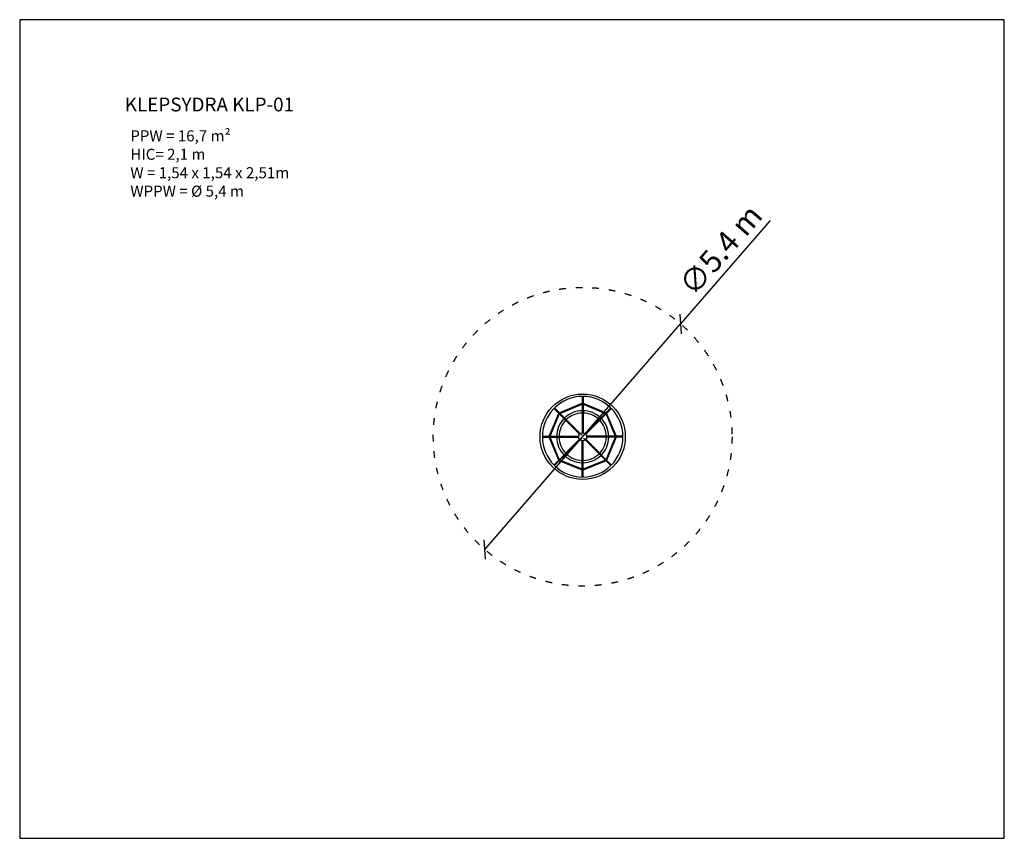
# Model space of a CAD drawing. Units: millimetres. Extents: x 1965 to 19765, y 824 to 15624.
import ezdxf

# ---------------------------------------------------------------- set-up
doc = ezdxf.new("R2010")
doc.units = ezdxf.units.MM
doc.linetypes.add('ACAD_ISO03W100', pattern=[30, 12, -18])
doc.layers.add('MV', color=2, linetype='Continuous', plot=False)
for name, color, linetype in [('strefa bezpieczeństwa', 6, 'ACAD_ISO03W100'), ('Tekst', 7, 'Continuous'), ('Widoczne (ISO)', 7, 'Continuous'), ('wymiary 100 strefy', 5, 'Continuous')]:
    doc.layers.add(name, color=color, linetype=linetype)
doc.styles.get("Standard").update_dxf_attribs({"font": 'arial.ttf'})
doc.dimstyles.new('FK_rzuty 100_STREFY', dxfattribs={"dimscale": 100, "dimtxt": 4, "dimasz": 2.5, "dimexe": 1.25, "dimexo": 0.625, "dimgap": 1, "dimtad": 1, "dimdec": 1, "dimlfac": 0.001, "dimrnd": 0.01, "dimzin": 1, "dimdsep": 46, "dimtxsty": 'Standard', "dimblk": 'OBLIQUE', "dimcen": 2.5, "dimadec": 0, "dimazin": 0, "dimtfac": 1, "dimtdec": 1, "dimtmove": 0, "dimatfit": 3, "dimfxl": 1, "dimarcsym": 0})

# ---------------------------------------------------------------- blocks, each defined once
blk = doc.blocks.new('_Oblique')
at = {"color": 0, "linetype": 'ByBlock', "lineweight": -2}
blk.add_line((-0.5, -0.5), (0.5, 0.5), dxfattribs=at)
blk = doc.blocks.new('*D5')
at = {"layer": 'Defpoints', "color": 0, "transparency": 16777216}
for p in [(13912, 10123), (10373, 6045)]:
    blk.add_point(p, dxfattribs=at)
at = {"layer": 'wymiary 100 strefy', "color": 0, "lineweight": -2, "transparency": 16777216}
for p in [(15533, 11992), (10373, 6045)]:
    blk.add_line(p, (13912, 10123), dxfattribs=at)
at = {"layer": 'wymiary 100 strefy', "color": 0, "lineweight": -2, "transparency": 16777216, "xscale": 250, "yscale": 250, "zscale": 250}
for p, rotation in [((13912, 10123), 229.0541753267014), ((10373, 6045), 49.05417532670141)]:
    blk.add_blockref('_Oblique', p, dxfattribs=dict(at, rotation=rotation))
at = {"layer": 'wymiary 100 strefy', "color": 0, "transparency": 16777216, "insert": (14485, 11594), "char_height": 400, "attachment_point": 2, "rotation": 49.0542}
blk.add_mtext('∅5.4 m', dxfattribs=at)

msp = doc.modelspace()

# ---------------------------------------------------------------- linework, layer by layer
at = {"layer": 'MV'}
msp.add_lwpolyline([(1964.53, 823.85), (19764.53, 823.85), (19764.53, 15623.85), (1964.53, 15623.85)], close=True, dxfattribs=at)
at = {"layer": 'strefa bezpieczeństwa', "ltscale": 10}
msp.add_circle((12142.12, 8084.08), 2700, dxfattribs=at)
at = {"layer": 'Widoczne (ISO)'}
for p, q in [((12134.12, 8815.21), (12134.12, 8157.08)), ((12150.12, 8815.21), (12150.12, 8157.08)), ((11619.48, 8595.41), (12084.85, 8130.04)), ((11630.79, 8606.72), (12096.16, 8141.35)), ((11720.2, 8517.31), (12134.12, 8688.76)), ((11731.52, 8506), (12134.12, 8672.76)), ((12150.12, 8688.76), (12564.04, 8517.31)), ((12150.12, 8672.76), (12552.73, 8506)), ((12653.46, 8606.72), (12188.09, 8141.35)), ((12664.77, 8595.41), (12199.4, 8130.04)), ((11537.44, 8092.08), (11708.89, 8506)), ((11553.44, 8092.08), (11720.2, 8494.68)), ((12564.04, 8494.68), (12730.81, 8092.08)), ((12575.36, 8506), (12746.81, 8092.08)), ((11410.99, 8092.08), (12069.12, 8092.08)), ((11410.99, 8076.08), (12069.12, 8076.08)), ((11708.89, 7662.16), (11537.44, 8076.08)), ((11720.2, 7673.47), (11553.44, 8076.08)), ((11619.48, 7572.74), (12084.85, 8038.12)), ((11630.79, 7561.43), (12096.16, 8026.8)), ((12134.12, 7352.94), (12134.12, 8011.08)), ((12150.12, 7352.94), (12150.12, 8011.08)), ((12653.46, 7561.43), (12188.09, 8026.8)), ((12664.77, 7572.74), (12199.4, 8038.12)), ((12873.26, 8092.08), (12215.12, 8092.08)), ((12873.26, 8076.08), (12215.12, 8076.08)), ((12730.81, 8076.08), (12564.04, 7673.47)), ((12746.81, 8076.08), (12575.36, 7662.16)), ((12134.12, 7495.39), (11731.52, 7662.16)), ((12552.73, 7662.16), (12150.12, 7495.39)), ((12134.12, 7479.39), (11720.2, 7650.84)), ((12564.04, 7650.84), (12150.12, 7479.39))]:
    msp.add_line(p, q, dxfattribs=at)
for centre, radius in [((12142.12, 8084.08), 771.2), ((12142.12, 8084.08), 73), ((12118.12, 8118.08), 4.5), ((12118.12, 8050.08), 4.5), ((12166.12, 8118.08), 4.5), ((12166.12, 8050.08), 4.5)]:
    msp.add_circle(centre, radius, dxfattribs=at)
for radius, start, end in [(728.8, 90.628945, 134.371055), (728.8, 45.628945, 89.371055), (728.8, 135.628945, 179.371055), (471.2, 90.97281, 134.02719), (471.2, 45.97281, 89.02719), (728.8, 0.628945, 44.371055), (471.2, 135.97281, 179.02719), (428.8, 136.069013, 178.930987), (428.8, 91.069013, 133.930987), (428.8, 46.069013, 88.930987), (428.8, 1.069013, 43.930987), (471.2, 0.97281, 44.02719), (728.8, 180.628945, 224.371055), (471.2, 180.97281, 224.02719), (428.8, 181.069013, 223.930987), (428.8, 316.069013, 358.930987), (471.2, 315.97281, 359.02719), (728.8, 315.628945, 359.371055), (471.2, 225.97281, 269.02719), (428.8, 226.069013, 268.930987), (428.8, 271.069013, 313.930987), (471.2, 270.97281, 314.02719), (728.8, 225.628945, 269.371055), (728.8, 270.628945, 314.371055)]:
    msp.add_arc((12142.12, 8084.08), radius, start, end, dxfattribs=at)
for centre, major_axis in [((12069.12, 8084.08), (0, -8)), ((12090.5, 8135.7), (-5.66, -5.66)), ((12090.5, 8032.46), (5.66, -5.66)), ((12142.12, 8157.08), (-8, 0)), ((12142.12, 8011.08), (8, 0)), ((12193.74, 8135.7), (-5.66, 5.66)), ((12193.74, 8032.46), (5.66, 5.66)), ((12215.12, 8084.08), (0, 8))]:
    msp.add_ellipse(centre, major_axis=major_axis, ratio=0.45924443, start_param=3.02331359, end_param=6.40146437, dxfattribs=at)

# ---------------------------------------------------------------- texts
at = {"layer": 'Tekst'}
for s, width, insert, char_height, attachment_point in [('KLEPSYDRA KLP-01', 6150.3147, (3864.53, 13965.32), 250, 7), ('{\\fArial|b0|i1|c238|p34;PPW = 16,7 m²\\PHIC= 2,1 m\\PW = 1,54 x 1,54 x 2,51m\\PWPPW = %%C 5,4 m}', 4210.2835, (3964.53, 13623.85), 200, 1)]:
    msp.add_mtext_dynamic_manual_height_columns(s, width=width, gutter_width=12.5, heights=[0], dxfattribs=dict(at, insert=insert, char_height=char_height, attachment_point=attachment_point))

# ---------------------------------------------------------------- dimensions: what is measured, and where the dimension line sits
at = {"layer": 'wymiary 100 strefy'}
dim = msp.add_diameter_dim_2p(p1=(10372.69, 6044.69), p2=(13911.56, 10123.47), dimstyle='FK_rzuty 100_STREFY', override={"dimpost": ' m'}, dxfattribs=at)
dim.commit()
dim.dimension.update_dxf_attribs({"geometry": '*D5', "text_midpoint": (14647.66, 11453.17)})

doc.saveas('drawing.dxf')
